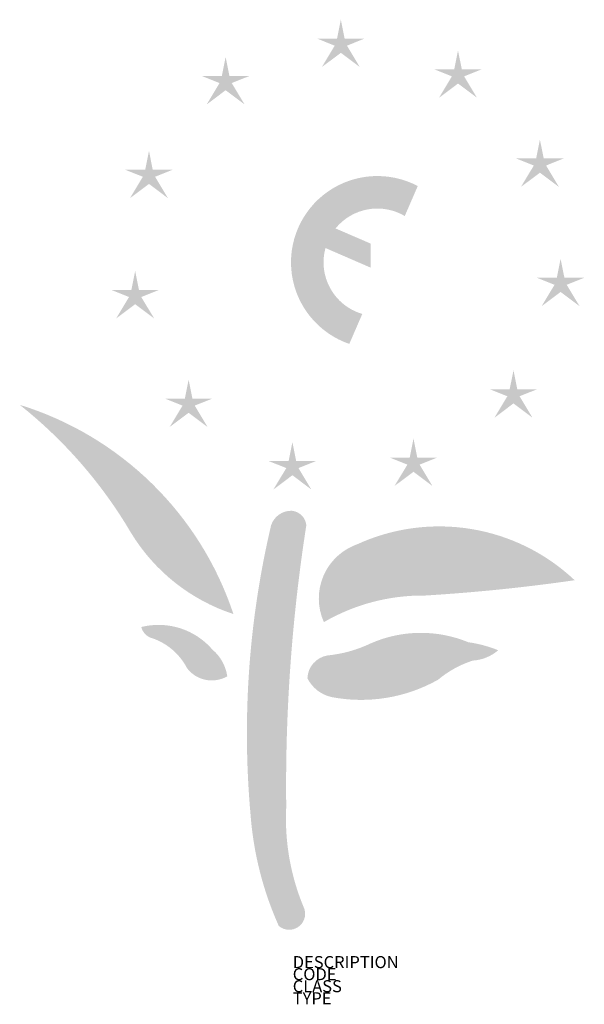
# Model space of a CAD drawing. Extents: x -359 to 577, y 729 to 2362.
import ezdxf

# ---------------------------------------------------------------- set-up
doc = ezdxf.new("R2010")
doc.units = 0
doc.layers.add('M_ALG_SFF_____$blau', color=160, linetype='Continuous')
doc.layers.add('M_ALG_TXT_____$gruen', color=90, linetype='Continuous')
doc.styles.add('ISOCP_SHX', font='Isocp.shx')

msp = doc.modelspace()

# ---------------------------------------------------------------- hatches: boundary and pattern name
at = {"layer": 'M_ALG_SFF_____$blau'}
h = msp.add_hatch(color=256, dxfattribs=at)
h.dxf.hatch_style = 1
h.paths.add_polyline_path([(163, 2318.9), (141.8, 2283.5), (173.2, 2307), (204.5, 2283.5), (183.3, 2318.9), (212.4, 2330.6), (179.4, 2330.6), (173.2, 2362), (166.9, 2330.6), (133.9, 2330.6)])
h = msp.add_hatch(color=256, dxfattribs=at)
h.dxf.hatch_style = 1
h.paths.add_polyline_path([(357.2, 2268), (335.9, 2232.5), (367.3, 2256.1), (398.7, 2232.5), (377.4, 2268), (406.5, 2279.6), (373.6, 2279.6), (367.3, 2311), (361, 2279.6), (328.1, 2279.6)])
h = msp.add_hatch(color=256, dxfattribs=at)
h.dxf.hatch_style = 1
h.paths.add_polyline_path([(-27.8, 2256.9), (-49.1, 2221.4), (-17.7, 2245), (13.7, 2221.4), (-7.6, 2256.9), (21.5, 2268.5), (-11.4, 2268.5), (-17.7, 2299.9), (-24, 2268.5), (-56.9, 2268.5)])
h = msp.add_hatch(color=256, dxfattribs=at)
h.dxf.hatch_style = 1
h.paths.add_polyline_path([(492.9, 2120.1), (471.6, 2084.7), (503, 2108.2), (534.4, 2084.7), (513.2, 2120.1), (542.3, 2131.8), (509.3, 2131.8), (503, 2163.1), (496.7, 2131.8), (463.8, 2131.8)])
h = msp.add_hatch(color=256, dxfattribs=at)
h.dxf.hatch_style = 1
h.paths.add_polyline_path([(-154.9, 2101.5), (-176.1, 2066), (-144.7, 2089.6), (-113.3, 2066), (-134.6, 2101.5), (-105.5, 2113.1), (-138.5, 2113.1), (-144.7, 2144.5), (-151, 2113.1), (-184, 2113.1)])
h = msp.add_hatch(color=256, dxfattribs=at)
h.dxf.hatch_style = 1
h.paths.add_polyline_path([(527.2, 1922.3), (505.9, 1886.9), (537.3, 1910.4), (568.7, 1886.9), (547.4, 1922.3), (576.5, 1934), (543.6, 1934), (537.3, 1965.4), (531, 1934), (498.1, 1934)])
h = msp.add_hatch(color=256, dxfattribs=at)
h.dxf.hatch_style = 1
h.paths.add_polyline_path([(-177.7, 1902.1), (-199, 1866.6), (-167.6, 1890.2), (-136.2, 1866.6), (-157.5, 1902.1), (-128.3, 1913.7), (-161.3, 1913.7), (-167.6, 1945.1), (-173.9, 1913.7), (-206.8, 1913.7)])
h = msp.add_hatch(color=256, dxfattribs=at)
h.dxf.hatch_style = 1
h.paths.add_polyline_path([(449.1, 1737.5), (427.8, 1702), (459.2, 1725.6), (490.6, 1702), (469.3, 1737.5), (498.4, 1749.1), (465.5, 1749.1), (459.2, 1780.5), (452.9, 1749.1), (420, 1749.1)])
h = msp.add_hatch(color=256, dxfattribs=at)
h.dxf.hatch_style = 1
h.paths.add_polyline_path([(-89.1, 1722), (-110.4, 1686.5), (-79, 1710.1), (-47.6, 1686.5), (-68.9, 1722), (-39.8, 1733.6), (-72.7, 1733.6), (-79, 1765), (-85.3, 1733.6), (-118.2, 1733.6)])
h = msp.add_hatch(color=256, dxfattribs=at)
h.dxf.hatch_style = 1
h.paths.add_polyline_path([(283.4, 1624.1), (262.1, 1588.7), (293.5, 1612.2), (324.9, 1588.7), (303.7, 1624.1), (332.8, 1635.8), (299.8, 1635.8), (293.5, 1667.2), (287.3, 1635.8), (254.3, 1635.8)])
h = msp.add_hatch(color=256, dxfattribs=at)
h.dxf.hatch_style = 1
h.paths.add_polyline_path([(82.8, 1618.4), (61.5, 1582.9), (92.9, 1606.5), (124.3, 1582.9), (103, 1618.4), (132.1, 1630), (99.2, 1630), (92.9, 1661.4), (86.6, 1630), (53.7, 1630)])
at = {"layer": 'M_ALG_TXT_____$gruen'}
h = msp.add_hatch(color=256, dxfattribs=at)
h.dxf.hatch_style = 1
h.paths.add_polyline_path([(279.1, 2036.4), (300.6, 2086.1, 1.081127), (187.2, 1824.3), (208.7, 1874, -0.409652), (147.7, 1983.3), (222.5, 1950.8), (222.5, 1990.7), (164.4, 2015.8, -0.371701)])
h = msp.add_hatch(color=256, dxfattribs=at)
h.dxf.hatch_style = 1
h.paths.add_polyline_path([(-174.7, 1511.4, 0.179233), (-4.8, 1376.3, 0.242261), (-358.9, 1723.3, -0.092031)])
h = msp.add_hatch(color=256, dxfattribs=at)
h.dxf.hatch_style = 1
h.paths.add_polyline_path([(116, 1523.7, 0.353716), (92.2, 1547.6, 0.330232), (57.7, 1523.8, 0.080448), (23.6, 1043.4, 0.086812), (70.4, 859, 0.757792), (112.7, 887.5, -0.113805), (82.7, 1056.8, -0.041761)])
h = msp.add_hatch(color=256, dxfattribs=at)
h.dxf.hatch_style = 1
h.paths.add_polyline_path([(312.4, 1407, 0.020708), (560.6, 1432.4, 0.306199), (199.8, 1491.8, 0.437697), (145.1, 1362.9, -0.135373)])
h = msp.add_hatch(color=256, dxfattribs=at)
h.dxf.hatch_style = 1
h.paths.add_polyline_path([(-157.5, 1354.8, 0.218447), (-143.4, 1337.6, -0.203735), (-81.6, 1286.5, 0.378226), (-15, 1273.1, 0.183873), (-39.5, 1317.3, 0.284407)])
h = msp.add_hatch(color=256, dxfattribs=at)
h.dxf.hatch_style = 1
h.paths.add_polyline_path([(223.2, 1327.9, -0.087244), (151.5, 1307.7, 0.36237), (117.8, 1269.7, 0.225478), (157.9, 1238.6, 0.17728), (334.1, 1267.3, -0.096119), (391.6, 1299.1, 0.164518), (433.9, 1316.3, 0.060402), (384.3, 1329.6, 0.203397)])

# ---------------------------------------------------------------- texts
at = {"style": 'ISOCP_SHX', "flags": 3}
for tag, p, s in [('DESCRIPTION', (93.5, 789.1), ''), ('CODE', (93.5, 769.1), ''), ('CLASS', (93.5, 749.1), 'fire protection'), ('TYPE', (93.5, 729.1), '')]:
    msp.add_attdef(tag, p, s, height=20, dxfattribs=at)

doc.saveas('drawing.dxf')
